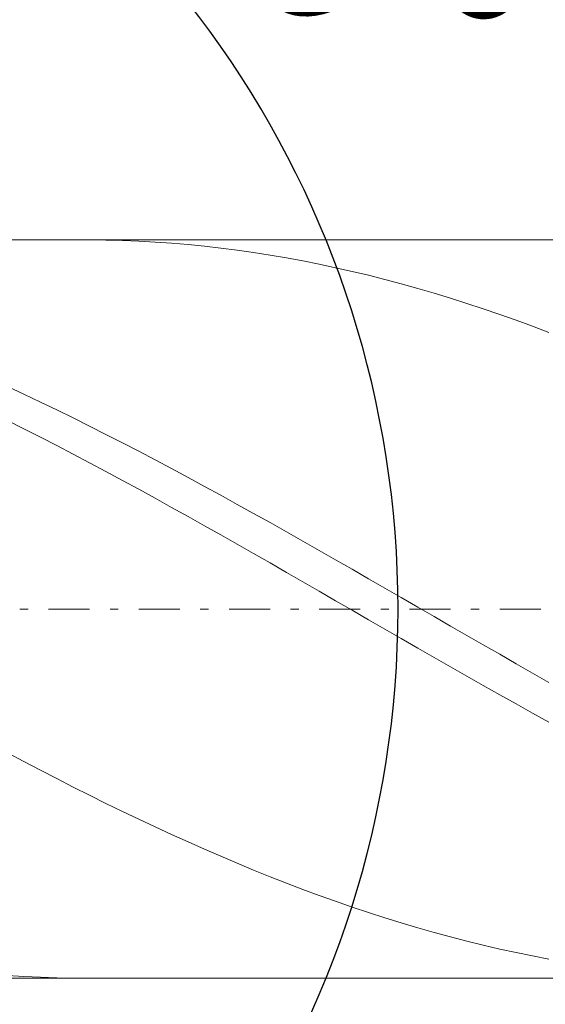
# Model space of a CAD drawing. Units: millimetres. Extents: x -135 to 143, y -100 to 100.
# Drawn here: x -67 to -61, y -12 to 0 of the extents above; entities that cross this region are included whole.
import ezdxf

# ---------------------------------------------------------------- set-up
doc = ezdxf.new("R2010")
doc.units = ezdxf.units.MM
doc.header["$MEASUREMENT"] = 0
doc.linetypes.add('DASHDOT', pattern=[1, 0.5, -0.25, 0, -0.25])
doc.layers.get('0').update_dxf_attribs({"lineweight": 0})
doc.layers.add('Bemassung', color=7, linetype='Continuous', lineweight=0)
doc.layers.add('Geo', color=7, linetype='Continuous', lineweight=0)
doc.styles.get("Standard").update_dxf_attribs({"font": 'Arial'})
doc.dimstyles.new('BEM-ISBE', dxfattribs={"dimtxt": 2.5, "dimasz": 2.5, "dimexe": 1.25, "dimexo": 0.625, "dimtad": 1, "dimdec": 3, "dimzin": 0, "dimdsep": 46, "dimtxsty": 'Standard', "dimblk": 'VDDIM_DEFAULT', "dimcen": 0.09, "dimadec": 3, "dimazin": 0, "dimtol": 1, "dimtm": 1e-09, "dimtfac": 0.5, "dimtdec": 3, "dimtmove": 0, "dimatfit": 3, "dimfxl": 1, "dimtolj": 1, "dimtzin": 0, "dimarcsym": 0})

# ---------------------------------------------------------------- blocks, each defined once
blk = doc.blocks.new('VDDIM_DEFAULT')
at = {"linetype": 'Continuous'}
blk.add_hatch(color=0, dxfattribs=at).paths.add_polyline_path([(0, 0), (-1, -0.1665), (-1, 0.1665)], flags=0)
at = {"color": 0, "linetype": 'Continuous'}
blk.add_lwpolyline([(0, 0), (-1, -0.1665), (-1, 0.1665), (0, 0)], dxfattribs=at)
blk = doc.blocks.new('*D6')
at = {"layer": 'Bemassung', "color": 0, "lineweight": -2}
for p, q in [((-74.733, -25.468), (-74.733, 35.532)), ((14.267, -2.968), (14.267, 15.532)), ((-74.733, 13.532), (14.267, 13.532))]:
    blk.add_line(p, q, dxfattribs=at)
at = {"layer": 'Bemassung', "color": 0}
for p in [(14.267, -2.968), (-74.733, -25.468)]:
    blk.add_point(p, dxfattribs=at)
at = {"layer": 'Bemassung', "color": 0, "lineweight": -2, "xscale": 2.5, "yscale": 2.5, "zscale": 2.5, "rotation": 180}
blk.add_blockref('VDDIM_DEFAULT', (-74.733, 13.532), dxfattribs=at)
at = {"layer": 'Bemassung', "color": 0, "lineweight": -2, "xscale": 2.5, "yscale": 2.5, "zscale": 2.5}
blk.add_blockref('VDDIM_DEFAULT', (14.267, 13.532), dxfattribs=at)
at = {"layer": 'Bemassung', "color": 0, "insert": (-30.233, 14.198), "char_height": 2.5, "attachment_point": 8}
blk.add_mtext('44.5', dxfattribs=at)
blk = doc.blocks.new('*D7')
at = {"layer": 'Bemassung', "color": 0, "lineweight": -2}
for p, q in [((-74.733, -25.468), (-74.733, 35.532)), ((19.667, -1.468), (19.667, 25.532)), ((-74.733, 23.532), (19.667, 23.532))]:
    blk.add_line(p, q, dxfattribs=at)
at = {"layer": 'Bemassung', "color": 0}
for p in [(19.667, -1.468), (-74.733, -25.468)]:
    blk.add_point(p, dxfattribs=at)
at = {"layer": 'Bemassung', "color": 0, "lineweight": -2, "xscale": 2.5, "yscale": 2.5, "zscale": 2.5, "rotation": 180}
blk.add_blockref('VDDIM_DEFAULT', (-74.733, 23.532), dxfattribs=at)
at = {"layer": 'Bemassung', "color": 0, "lineweight": -2, "xscale": 2.5, "yscale": 2.5, "zscale": 2.5}
blk.add_blockref('VDDIM_DEFAULT', (19.667, 23.532), dxfattribs=at)
at = {"layer": 'Bemassung', "color": 0, "insert": (-27.533, 24.198), "char_height": 2.5, "attachment_point": 8}
blk.add_mtext('47.2', dxfattribs=at)
blk = doc.blocks.new('*D9')
at = {"layer": 'Bemassung', "color": 0, "lineweight": -2}
for p, q in [((-74.733, -25.468), (-74.733, 35.532)), ((5.267, -11.968), (5.267, -25.468)), ((5.267, -23.468), (-74.733, -23.468))]:
    blk.add_line(p, q, dxfattribs=at)
at = {"layer": 'Bemassung', "color": 0}
for p in [(5.267, -11.968), (-74.733, -25.468)]:
    blk.add_point(p, dxfattribs=at)
at = {"layer": 'Bemassung', "color": 0, "lineweight": -2, "xscale": 2.5, "yscale": 2.5, "zscale": 2.5, "rotation": 180}
blk.add_blockref('VDDIM_DEFAULT', (-74.733, -23.468), dxfattribs=at)
at = {"layer": 'Bemassung', "color": 0, "lineweight": -2, "xscale": 2.5, "yscale": 2.5, "zscale": 2.5}
blk.add_blockref('VDDIM_DEFAULT', (5.267, -23.468), dxfattribs=at)
at = {"layer": 'Bemassung', "color": 0, "insert": (-34.733, -22.802), "char_height": 2.5, "attachment_point": 8}
blk.add_mtext('40', dxfattribs=at)
blk = doc.blocks.new('*D10')
at = {"layer": 'Bemassung', "color": 0, "lineweight": -2}
for p, q in [((-74.733, -25.468), (-74.733, 35.532)), ((85.267, -1.968), (85.267, 35.532)), ((85.267, 33.532), (-74.733, 33.532))]:
    blk.add_line(p, q, dxfattribs=at)
at = {"layer": 'Bemassung', "color": 0}
for p in [(85.267, -1.968), (-74.733, -25.468)]:
    blk.add_point(p, dxfattribs=at)
at = {"layer": 'Bemassung', "color": 0, "lineweight": -2, "xscale": 2.5, "yscale": 2.5, "zscale": 2.5, "rotation": 180}
blk.add_blockref('VDDIM_DEFAULT', (-74.733, 33.532), dxfattribs=at)
at = {"layer": 'Bemassung', "color": 0, "lineweight": -2, "xscale": 2.5, "yscale": 2.5, "zscale": 2.5}
blk.add_blockref('VDDIM_DEFAULT', (85.267, 33.532), dxfattribs=at)
at = {"layer": 'Bemassung', "color": 0, "insert": (5.267, 34.198), "char_height": 2.5, "attachment_point": 8}
blk.add_mtext('80', dxfattribs=at)
blk = doc.blocks.new('*D4')
at = {"layer": 'Bemassung', "color": 0, "lineweight": -2}
for q in [(-69.958, 5.651), (-69.958, -20.588)]:
    blk.add_line((-74.733, -7.468), q, dxfattribs=at)
blk.add_arc((-74.733, -7.468), 11.961, 290, 70, dxfattribs=at)
at = {"layer": 'Bemassung', "color": 0}
for p in [(-70.642, 3.771), (-74.733, -7.468), (-62.772, -7.468), (-70.642, -18.708)]:
    blk.add_point(p, dxfattribs=at)
at = {"layer": 'Bemassung', "color": 0, "lineweight": -2, "xscale": 2.5, "yscale": 2.5, "zscale": 2.5}
for p, rotation in [((-70.642, 3.771), 154.001291922626), ((-70.642, -18.708), 205.998708077374)]:
    blk.add_blockref('VDDIM_DEFAULT', p, dxfattribs=dict(at, rotation=rotation))
at = {"layer": 'Bemassung', "color": 0, "insert": (-65.772, 0.455), "char_height": 2.5, "attachment_point": 8, "rotation": 310.8724}
blk.add_mtext('140°', dxfattribs=at)

msp = doc.modelspace()

# ---------------------------------------------------------------- linework, layer by layer
at = {"layer": 'Geo'}
for p, q in [((-73.0947, -2.9685), (5.2674, -2.9685)), ((-66.5705, -2.9685), (-66.5326, -2.9685)), ((-66.5326, -2.9685), (-66.3326, -2.9706)), ((-66.3326, -2.9706), (-66.1326, -2.9756)), ((-66.1326, -2.9756), (-65.9326, -2.9835)), ((-65.9326, -2.9835), (-65.7326, -2.9945)), ((-65.7326, -2.9945), (-65.5326, -3.0083)), ((-65.5326, -3.0083), (-65.3326, -3.0251)), ((-65.3326, -3.0251), (-65.1326, -3.0448)), ((-65.1326, -3.0448), (-64.9326, -3.0675)), ((-64.9326, -3.0675), (-64.7326, -3.093)), ((-64.7326, -3.093), (-64.5326, -3.1214)), ((-64.5326, -3.1214), (-64.3326, -3.1527)), ((-64.3326, -3.1527), (-64.1326, -3.1868)), ((-64.1326, -3.1868), (-63.9326, -3.2237)), ((-63.9326, -3.2237), (-63.7326, -3.2635)), ((-63.7326, -3.2635), (-63.5326, -3.306)), ((-63.5326, -3.306), (-63.3326, -3.3512)), ((-63.3326, -3.3512), (-63.1326, -3.3992)), ((-63.1326, -3.3992), (-62.9326, -3.4498)), ((-62.9326, -3.4498), (-62.7326, -3.5031)), ((-62.7326, -3.5031), (-62.5326, -3.559)), ((-62.5326, -3.559), (-62.3326, -3.6174)), ((-62.3326, -3.6174), (-62.1326, -3.6784)), ((-62.1326, -3.6784), (-61.9326, -3.7419)), ((-61.9326, -3.7419), (-61.7326, -3.8079)), ((-61.7326, -3.8079), (-61.5326, -3.8762)), ((-61.5326, -3.8762), (-61.3326, -3.9469)), ((-61.3326, -3.9469), (-61.1326, -4.02)), ((-61.1326, -4.02), (-60.9326, -4.0953)), ((-67.5326, -4.7558), (-67.3326, -4.8488)), ((-67.3326, -4.8488), (-67.1326, -4.9435)), ((-67.1326, -4.9435), (-66.9326, -5.0399)), ((-66.9326, -5.0399), (-66.7326, -5.1379)), ((-66.7326, -5.1379), (-66.5326, -5.2375)), ((-67.5326, -5.1708), (-67.3326, -5.2709)), ((-67.3326, -5.2709), (-67.1326, -5.3723)), ((-66.5326, -5.2375), (-66.3326, -5.3385)), ((-67.1326, -5.3723), (-66.9326, -5.4752)), ((-66.3326, -5.3385), (-66.1326, -5.4409)), ((-66.9326, -5.4752), (-66.7326, -5.5794)), ((-66.1326, -5.4409), (-65.9326, -5.5446)), ((-66.7326, -5.5794), (-66.5326, -5.6848)), ((-65.9326, -5.5446), (-65.7326, -5.6496)), ((-66.5326, -5.6848), (-66.3326, -5.7914)), ((-65.7326, -5.6496), (-65.5326, -5.7558)), ((-65.5326, -5.7558), (-65.3326, -5.8631)), ((-66.3326, -5.7914), (-66.1326, -5.8991)), ((-65.3326, -5.8631), (-65.1326, -5.9715)), ((-66.1326, -5.8991), (-65.9326, -6.0078)), ((-65.1326, -5.9715), (-64.9326, -6.0809)), ((-65.9326, -6.0078), (-65.7326, -6.1175)), ((-65.7326, -6.1175), (-65.5326, -6.228)), ((-64.9326, -6.0809), (-64.7326, -6.1912)), ((-65.5326, -6.228), (-65.3326, -6.3394)), ((-64.7326, -6.1912), (-64.5326, -6.3023)), ((-65.3326, -6.3394), (-65.1326, -6.4516)), ((-64.5326, -6.3023), (-64.3326, -6.4142)), ((-65.1326, -6.4516), (-64.9326, -6.5644)), ((-64.3326, -6.4142), (-64.1326, -6.5268)), ((-64.9326, -6.5644), (-64.7326, -6.6778)), ((-64.1326, -6.5268), (-63.9326, -6.64)), ((-64.7326, -6.6778), (-64.5326, -6.7917)), ((-63.9326, -6.64), (-63.7326, -6.7538)), ((-64.5326, -6.7917), (-64.3326, -6.9061)), ((-63.7326, -6.7538), (-63.5326, -6.868)), ((-64.3326, -6.9061), (-64.1326, -7.0208)), ((-63.5326, -6.868), (-63.3326, -6.9826)), ((-64.1326, -7.0208), (-63.9326, -7.1358)), ((-63.3326, -6.9826), (-63.1326, -7.0976)), ((-63.9326, -7.1358), (-63.7326, -7.2511)), ((-63.1326, -7.0976), (-62.9326, -7.2128)), ((-63.7326, -7.2511), (-63.5326, -7.3665)), ((-62.9326, -7.2128), (-62.7326, -7.3281)), ((-63.5326, -7.3665), (-63.3326, -7.4819)), ((-62.7326, -7.3281), (-62.5326, -7.4436)), ((-63.3326, -7.4819), (-63.1326, -7.5974)), ((-62.5326, -7.4436), (-62.3326, -7.559)), ((-62.3326, -7.559), (-62.1326, -7.6744)), ((-63.1326, -7.5974), (-62.9326, -7.7128)), ((-62.1326, -7.6744), (-61.9326, -7.7897)), ((-62.9326, -7.7128), (-62.7326, -7.828)), ((-61.9326, -7.7897), (-61.7326, -7.9048)), ((-62.7326, -7.828), (-62.5326, -7.9429)), ((-61.7326, -7.9048), (-61.5326, -8.0195)), ((-62.5326, -7.9429), (-62.3326, -8.0576)), ((-61.5326, -8.0195), (-61.3326, -8.1339)), ((-62.3326, -8.0576), (-62.1326, -8.1719)), ((-61.3326, -8.1339), (-61.1326, -8.2479)), ((-62.1326, -8.1719), (-61.9326, -8.2857)), ((-61.1326, -8.2479), (-60.9326, -8.3614)), ((-61.9326, -8.2857), (-61.7326, -8.3989)), ((-61.7326, -8.3989), (-61.5326, -8.5116)), ((-61.5326, -8.5116), (-61.3326, -8.6236)), ((-61.3326, -8.6236), (-61.1326, -8.7348)), ((-61.1326, -8.7348), (-60.9326, -8.8451)), ((-67.5326, -9.2215), (-67.3326, -9.3273)), ((-67.3326, -9.3273), (-67.1326, -9.4318)), ((-67.1326, -9.4318), (-66.9326, -9.5351)), ((-66.9326, -9.5351), (-66.7326, -9.6369)), ((-66.7326, -9.6369), (-66.5326, -9.7374)), ((-66.5326, -9.7374), (-66.3326, -9.8364)), ((-66.3326, -9.8364), (-66.1326, -9.9338)), ((-66.1326, -9.9338), (-65.9326, -10.0295)), ((-65.9326, -10.0295), (-65.7326, -10.1236)), ((-65.7326, -10.1236), (-65.5326, -10.216)), ((-65.5326, -10.216), (-65.3326, -10.3065)), ((-65.3326, -10.3065), (-65.1326, -10.3952)), ((-65.1326, -10.3952), (-64.9326, -10.4819)), ((-64.9326, -10.4819), (-64.7326, -10.5667)), ((-64.7326, -10.5667), (-64.5326, -10.6494)), ((-64.5326, -10.6494), (-64.3326, -10.73)), ((-64.3326, -10.73), (-64.1326, -10.8085)), ((-64.1326, -10.8085), (-63.9326, -10.8848)), ((-63.9326, -10.8848), (-63.7326, -10.9588)), ((-63.7326, -10.9588), (-63.5326, -11.0305)), ((-63.5326, -11.0305), (-63.3326, -11.0999)), ((-63.3326, -11.0999), (-63.1326, -11.1669)), ((-63.1326, -11.1669), (-62.9326, -11.2314)), ((-62.9326, -11.2314), (-62.7326, -11.2935)), ((-62.7326, -11.2935), (-62.5326, -11.3531)), ((-62.5326, -11.3531), (-62.3326, -11.4101)), ((-62.3326, -11.4101), (-62.1326, -11.4645)), ((-62.1326, -11.4645), (-61.9326, -11.5163)), ((-61.9326, -11.5163), (-61.7326, -11.5654)), ((-61.7326, -11.5654), (-61.5326, -11.6118)), ((-61.5326, -11.6118), (-61.3326, -11.6555)), ((-61.3326, -11.6555), (-61.1326, -11.6964)), ((-61.1326, -11.6964), (-60.9326, -11.7345)), ((-73.0947, -11.9685), (5.2674, -11.9685)), ((-67.5326, -11.9342), (-67.3326, -11.947)), ((-67.3326, -11.947), (-67.1326, -11.9568)), ((-67.1326, -11.9568), (-66.9326, -11.9636)), ((-66.9326, -11.9636), (-66.7326, -11.9675)), ((-66.7326, -11.9675), (-66.5705, -11.9685))]:
    msp.add_line(p, q, dxfattribs=at)
at = {"layer": 'Geo', "linetype": 'Dashdot'}
msp.add_line((-74.7326, -7.4685), (85.2674, -7.4685), dxfattribs=at)

# ---------------------------------------------------------------- dimensions: what is measured, and where the dimension line sits
at = {"layer": 'Bemassung'}
for base, p1, p2, text, picture, middle in [((-74.7326, 33.5315), (85.2674, -1.9685), (-74.7326, -25.4685), '80', '*D10', (5.2674, 34.1982)), ((14.2674, 13.5315), (-74.7326, -25.4685), (14.2674, -2.9685), '44.5', '*D6', (-30.2326, 14.1982)), ((19.6674, 23.5315), (-74.7326, -25.4685), (19.6674, -1.4685), '47.2', '*D7', (-27.5326, 24.1982)), ((-74.7326, -23.4685), (5.2674, -11.9685), (-74.7326, -25.4685), '40', '*D9', (-34.7326, -22.8018))]:
    dim = msp.add_linear_dim(base=base, p1=p1, p2=p2, text=text, dimstyle='BEM-ISBE', override={"dimgap": 0.625, "dimlfac": 0.5, "dimzin": 8, "dimtol": 0, "dimlim": 0, "dimtzin": 8}, dxfattribs=at)
    dim.commit()
    dim.dimension.update_dxf_attribs({"geometry": picture, "text_midpoint": middle})
dim = msp.add_angular_dim_2l(base=(-62.7716, -7.4685), line1=((-74.7326, -7.4685), (-70.6417, -18.7082)), line2=((-70.6417, 3.7712), (-74.7326, -7.4685)), text='140°', dimstyle='BEM-ISBE', override={"dimgap": 0.625, "dimazin": 2, "dimtol": 0, "dimlim": 0, "dimtzin": 8}, dxfattribs=at)
dim.commit()
dim.dimension.update_dxf_attribs({"geometry": '*D4', "text_midpoint": (-65.7725, 0.4551)})

doc.saveas('drawing.dxf')
